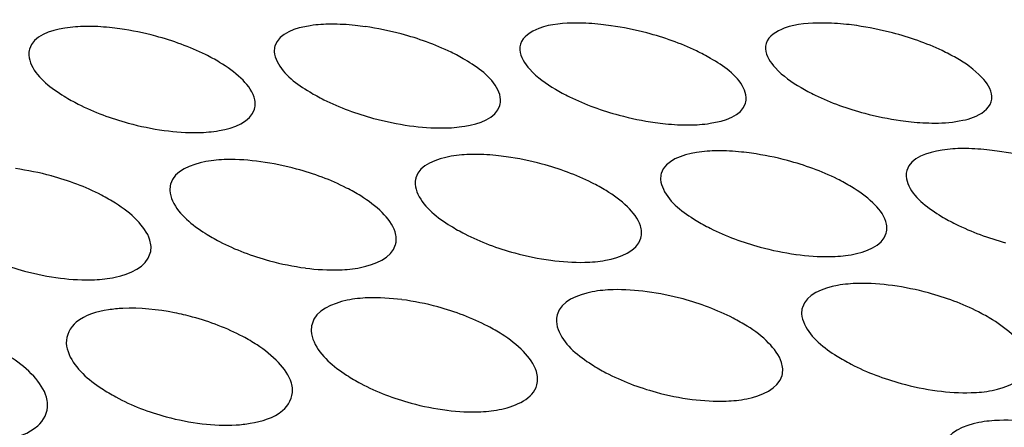
# Model space of a CAD drawing. Units: millimetres. Extents: x 0 to 1200, y 0 to 849.
# Drawn here: x 864 to 865, y 559 to 560 of the extents above; entities that cross this region are included whole.
import ezdxf

# ---------------------------------------------------------------- set-up
doc = ezdxf.new("R2010")
doc.units = ezdxf.units.MM
doc.header["$LTSCALE"] = 66
doc.layers.add('GEOM', color=7, linetype='CONTINUOUS')

msp = doc.modelspace()

# ---------------------------------------------------------------- linework, layer by layer
at = {"layer": 'GEOM', "color": 7, "linetype": 'CONTINUOUS'}
for centre, radius, start, end in [((863.7982, 559.0327), 0.4795, 82.0335, 84.2308), ((864.2354, 559.0231), 0.4931, 81.9562, 84.0915), ((864.2279, 558.9711), 0.5457, 75.0459, 81.9385), ((864.6731, 559.0129), 0.5052, 81.9114, 83.9876), ((864.6656, 558.9609), 0.5578, 75.1569, 81.8957), ((865.1113, 559.0024), 0.516, 81.888, 83.9098), ((865.1037, 558.9504), 0.5685, 75.2664, 81.8739), ((863.7908, 558.9808), 0.5319, 74.938, 82.0131), ((864.8977, 559.87), 0.5354, 254.9607, 261.9888), ((865.3396, 559.8852), 0.5473, 255.0572, 261.9295), ((864.0128, 559.8284), 0.5074, 254.7969, 262.2196), ((864.4555, 559.8513), 0.5222, 254.8711, 262.0807), ((864.8904, 559.8191), 0.484, 262.0047, 264.2444), ((865.3322, 559.8337), 0.4952, 261.9442, 264.127), ((864.4924, 558.8155), 0.4674, 82.1288, 84.3818), ((864.9295, 558.8095), 0.4799, 82.0306, 84.232), ((864.922, 558.7577), 0.5322, 74.9402, 82.0106), ((865.3671, 558.8023), 0.4912, 81.9651, 84.115), ((865.3596, 558.7504), 0.5437, 75.0288, 81.9473), ((864.0488, 558.7692), 0.505, 74.7946, 82.2478), ((864.4851, 558.7641), 0.5194, 74.8594, 82.1062), ((863.6135, 558.7725), 0.4889, 74.7587, 82.4553), ((864.7028, 559.5872), 0.4985, 254.7683, 262.3231), ((865.1452, 559.6108), 0.5119, 254.8169, 262.1729), ((864.26, 559.5589), 0.4837, 254.7486, 262.533), ((863.8167, 559.5249), 0.4675, 254.7754, 262.8253), ((864.7428, 558.5445), 0.4968, 74.7704, 82.3475), ((865.1791, 558.5427), 0.5098, 74.8125, 82.1962), ((864.3072, 558.5443), 0.4823, 74.7561, 82.5563), ((864.9507, 559.3185), 0.4784, 254.752, 262.6214), ((865.3931, 559.347), 0.4917, 254.755, 262.4141), ((864.5079, 559.2851), 0.464, 254.789, 262.8973), ((864.0647, 559.2458), 0.4484, 254.8845, 263.2637)]:
    msp.add_arc(centre, radius, start, end, dxfattribs=at)
for points, knots in [([(867.2825, 559.0407), (867.2739, 559.1966), (867.2039, 559.5187), (866.9543, 559.9709), (866.57, 560.3932), (865.8469, 560.9419), (864.6334, 561.4999), (862.8937, 561.9515), (860.8914, 562.1924), (858.7542, 562.2059), (856.6199, 561.9904), (855.2301, 561.691), (854.5668, 561.4995)], [0, 0, 0, 0, 0.033548, 0.069513, 0.109723, 0.155289, 0.263641, 0.393672, 0.54013, 0.695598, 0.851733, 1, 1, 1, 1]), ([(866.6756, 559.0959), (866.6585, 559.2392), (866.576, 559.5336), (866.324, 559.9427), (865.9522, 560.3245), (865.267, 560.8194), (864.1359, 561.3212), (862.5266, 561.726), (860.6846, 561.9391), (858.7243, 561.9469), (856.7686, 561.7472), (855.4952, 561.4736), (854.887, 561.2991)], [0, 0, 0, 0, 0.033646, 0.07006, 0.110881, 0.157045, 0.2663, 0.396585, 0.542679, 0.697328, 0.852555, 1, 1, 1, 1]), ([(863.8035, 559.5118), (863.791, 559.5117), (863.7561, 559.5095), (863.7097, 559.4948), (863.703, 559.4712)], [0, 0, 0, 0, 0.33757, 1, 1, 1, 1]), ([(864.2431, 559.5158), (864.2306, 559.5158), (864.1961, 559.5138), (864.1493, 559.5002), (864.1425, 559.4768)], [0, 0, 0, 0, 0.339719, 1, 1, 1, 1]), ([(864.6829, 559.5177), (864.66, 559.5177), (864.6235, 559.5163), (864.5863, 559.4937), (864.5822, 559.48)], [0, 0, 0, 0, 0.616721, 1, 1, 1, 1]), ([(865.1228, 559.5179), (865.0998, 559.518), (865.0637, 559.5168), (865.0261, 559.4948), (865.022, 559.4813)], [0, 0, 0, 0, 0.619135, 1, 1, 1, 1]), ([(864.0433, 559.4475), (864.0352, 559.4525), (863.9988, 559.4721), (863.9596, 559.4862), (863.929, 559.4944)], [0, 0, 0, 0, 0.231687, 1, 1, 1, 1]), ([(864.4828, 559.4521), (864.4747, 559.457), (864.4383, 559.4763), (864.3992, 559.4902), (864.3687, 559.4983)], [0, 0, 0, 0, 0.231379, 1, 1, 1, 1]), ([(864.9225, 559.4546), (864.9143, 559.4594), (864.8779, 559.4784), (864.8389, 559.492), (864.8085, 559.5001)], [0, 0, 0, 0, 0.231112, 1, 1, 1, 1]), ([(865.3622, 559.4554), (865.354, 559.4601), (865.3176, 559.4788), (865.2787, 559.4923), (865.2483, 559.5002)], [0, 0, 0, 0, 0.230879, 1, 1, 1, 1]), ([(864.1425, 559.4768), (864.142, 559.4752), (864.1413, 559.4717), (864.1412, 559.4681), (864.1413, 559.4664)], [0, 0, 0, 0, 0.494632, 1, 1, 1, 1]), ([(864.5822, 559.48), (864.5817, 559.4784), (864.581, 559.475), (864.5809, 559.4716), (864.581, 559.4699)], [0, 0, 0, 0, 0.494696, 1, 1, 1, 1]), ([(865.022, 559.4813), (865.0215, 559.4797), (865.0208, 559.4765), (865.0207, 559.4732), (865.0208, 559.4715)], [0, 0, 0, 0, 0.494769, 1, 1, 1, 1]), ([(863.703, 559.4712), (863.7025, 559.4695), (863.7018, 559.4659), (863.7017, 559.4622), (863.7018, 559.4603)], [0, 0, 0, 0, 0.494585, 1, 1, 1, 1]), ([(863.7018, 559.4603), (863.7021, 559.4542), (863.7127, 559.4219), (863.7422, 559.401), (863.7652, 559.3868)], [0, 0, 0, 0, 0.184548, 1, 1, 1, 1]), ([(864.1413, 559.4664), (864.1416, 559.4604), (864.1525, 559.4285), (864.182, 559.4084), (864.2048, 559.3945)], [0, 0, 0, 0, 0.182113, 1, 1, 1, 1]), ([(864.581, 559.4699), (864.5817, 559.457), (864.6017, 559.4277), (864.6279, 559.4094), (864.6446, 559.3995)], [0, 0, 0, 0, 0.40027, 1, 1, 1, 1]), ([(865.0208, 559.4715), (865.0215, 559.4587), (865.0417, 559.4299), (865.0678, 559.4121), (865.0845, 559.4023)], [0, 0, 0, 0, 0.397717, 1, 1, 1, 1]), ([(865.426, 559.3867), (865.4254, 559.3994), (865.4052, 559.4282), (865.3789, 559.4457), (865.3622, 559.4554)], [0, 0, 0, 0, 0.398186, 1, 1, 1, 1]), ([(864.5465, 559.381), (864.5462, 559.3869), (864.5354, 559.4187), (864.5057, 559.4385), (864.4828, 559.4521)], [0, 0, 0, 0, 0.182708, 1, 1, 1, 1]), ([(864.9862, 559.3848), (864.9859, 559.3906), (864.975, 559.422), (864.9453, 559.4413), (864.9225, 559.4546)], [0, 0, 0, 0, 0.180701, 1, 1, 1, 1]), ([(864.107, 559.3749), (864.1068, 559.3785), (864.1033, 559.3955), (864.0914, 559.4095), (864.0816, 559.4189)], [0, 0, 0, 0, 0.207864, 1, 1, 1, 1]), ([(863.7652, 559.3868), (863.7733, 559.3817), (863.8097, 559.3616), (863.849, 559.3471), (863.8798, 559.3388)], [0, 0, 0, 0, 0.232079, 1, 1, 1, 1]), ([(864.2048, 559.3945), (864.213, 559.3895), (864.2493, 559.3697), (864.2885, 559.3555), (864.3192, 559.3472)], [0, 0, 0, 0, 0.231727, 1, 1, 1, 1]), ([(864.6446, 559.3995), (864.6528, 559.3946), (864.6891, 559.3751), (864.7282, 559.3611), (864.7588, 559.3529)], [0, 0, 0, 0, 0.231422, 1, 1, 1, 1]), ([(864.9851, 559.3746), (864.9855, 559.3762), (864.9862, 559.3796), (864.9863, 559.383), (864.9862, 559.3848)], [0, 0, 0, 0, 0.495329, 1, 1, 1, 1]), ([(865.0845, 559.4023), (865.0927, 559.3975), (865.129, 559.3783), (865.168, 559.3645), (865.1985, 559.3564)], [0, 0, 0, 0, 0.231157, 1, 1, 1, 1]), ([(865.4249, 559.3768), (865.4253, 559.3784), (865.426, 559.3816), (865.4261, 559.385), (865.426, 559.3867)], [0, 0, 0, 0, 0.495356, 1, 1, 1, 1]), ([(864.1058, 559.3639), (864.1063, 559.3657), (864.107, 559.3693), (864.1071, 559.373), (864.107, 559.3749)], [0, 0, 0, 0, 0.49532, 1, 1, 1, 1]), ([(864.4448, 559.33), (864.4573, 559.3302), (864.4921, 559.3325), (864.5386, 559.347), (864.5453, 559.3705)], [0, 0, 0, 0, 0.338423, 1, 1, 1, 1]), ([(864.5453, 559.3705), (864.5458, 559.3721), (864.5465, 559.3756), (864.5466, 559.3792), (864.5465, 559.381)], [0, 0, 0, 0, 0.495315, 1, 1, 1, 1]), ([(864.8844, 559.3355), (864.8969, 559.3356), (864.9315, 559.3377), (864.9782, 559.3513), (864.9851, 559.3746)], [0, 0, 0, 0, 0.340226, 1, 1, 1, 1]), ([(865.374, 559.3437), (865.3805, 559.3451), (865.3999, 559.3502), (865.4209, 559.3634), (865.4249, 559.3768)], [0, 0, 0, 0, 0.322053, 1, 1, 1, 1]), ([(864.0053, 559.3218), (864.0178, 559.3221), (864.0529, 559.3247), (864.099, 559.3402), (864.1058, 559.3639)], [0, 0, 0, 0, 0.3363, 1, 1, 1, 1]), ([(864.4953, 559.2826), (864.4828, 559.2824), (864.4477, 559.28), (864.4016, 559.2644), (864.3949, 559.2407)], [0, 0, 0, 0, 0.335785, 1, 1, 1, 1]), ([(864.9348, 559.289), (864.9223, 559.2889), (864.8875, 559.2867), (864.841, 559.2721), (864.8343, 559.2486)], [0, 0, 0, 0, 0.337842, 1, 1, 1, 1]), ([(865.3745, 559.2932), (865.362, 559.2931), (865.3274, 559.2911), (865.2806, 559.2774), (865.2739, 559.254)], [0, 0, 0, 0, 0.339604, 1, 1, 1, 1]), ([(864.0559, 559.2734), (864.0434, 559.2731), (864.008, 559.2704), (863.9622, 559.2536), (863.9556, 559.2296)], [0, 0, 0, 0, 0.333371, 1, 1, 1, 1]), ([(864.7353, 559.2179), (864.7271, 559.2229), (864.6908, 559.2429), (864.6515, 559.2571), (864.6208, 559.2654)], [0, 0, 0, 0, 0.231954, 1, 1, 1, 1]), ([(865.1747, 559.2247), (865.1665, 559.2297), (865.1301, 559.2493), (865.091, 559.2634), (865.0603, 559.2716)], [0, 0, 0, 0, 0.231663, 1, 1, 1, 1]), ([(863.857, 559.1952), (863.8488, 559.2004), (863.8125, 559.2211), (863.7729, 559.2358), (863.742, 559.2442)], [0, 0, 0, 0, 0.232661, 1, 1, 1, 1]), ([(864.296, 559.2083), (864.2879, 559.2134), (864.2515, 559.2337), (864.2121, 559.2482), (864.1813, 559.2565)], [0, 0, 0, 0, 0.232284, 1, 1, 1, 1]), ([(864.8343, 559.2486), (864.8338, 559.2469), (864.8331, 559.2433), (864.833, 559.2396), (864.8331, 559.2378)], [0, 0, 0, 0, 0.494655, 1, 1, 1, 1]), ([(865.2739, 559.254), (865.2734, 559.2524), (865.2727, 559.2489), (865.2726, 559.2453), (865.2727, 559.2436)], [0, 0, 0, 0, 0.494692, 1, 1, 1, 1]), ([(863.9556, 559.2296), (863.9551, 559.2277), (863.9544, 559.2238), (863.9543, 559.2199), (863.9544, 559.2179)], [0, 0, 0, 0, 0.494646, 1, 1, 1, 1]), ([(864.3949, 559.2407), (864.3944, 559.2389), (864.3936, 559.2351), (864.3935, 559.2313), (864.3936, 559.2294)], [0, 0, 0, 0, 0.494637, 1, 1, 1, 1]), ([(864.3936, 559.2294), (864.394, 559.2232), (864.4045, 559.1905), (864.434, 559.1691), (864.457, 559.1547)], [0, 0, 0, 0, 0.186409, 1, 1, 1, 1]), ([(864.8331, 559.2378), (864.8334, 559.2317), (864.8441, 559.1994), (864.8736, 559.1787), (864.8965, 559.1646)], [0, 0, 0, 0, 0.184159, 1, 1, 1, 1]), ([(865.2727, 559.2436), (865.273, 559.2376), (865.2838, 559.2057), (865.3133, 559.1856), (865.3362, 559.1717)], [0, 0, 0, 0, 0.182166, 1, 1, 1, 1]), ([(863.9544, 559.2179), (863.9547, 559.2115), (863.965, 559.1783), (863.9946, 559.1562), (864.0177, 559.1414)], [0, 0, 0, 0, 0.188956, 1, 1, 1, 1]), ([(865.2383, 559.1523), (865.2381, 559.1559), (865.2346, 559.1729), (865.2227, 559.1868), (865.2129, 559.1962)], [0, 0, 0, 0, 0.207479, 1, 1, 1, 1]), ([(864.3596, 559.1328), (864.3594, 559.1365), (864.3559, 559.154), (864.3442, 559.1687), (864.3344, 559.1785)], [0, 0, 0, 0, 0.211016, 1, 1, 1, 1]), ([(864.7988, 559.144), (864.7987, 559.1477), (864.7952, 559.1649), (864.7834, 559.1792), (864.7736, 559.1888)], [0, 0, 0, 0, 0.209157, 1, 1, 1, 1]), ([(863.9205, 559.1179), (863.9203, 559.1217), (863.9169, 559.1396), (863.9052, 559.1546), (863.8954, 559.1647)], [0, 0, 0, 0, 0.213071, 1, 1, 1, 1]), ([(864.8965, 559.1646), (864.9047, 559.1595), (864.941, 559.1395), (864.9803, 559.1251), (865.0111, 559.1168)], [0, 0, 0, 0, 0.231983, 1, 1, 1, 1]), ([(865.3362, 559.1717), (865.3444, 559.1668), (865.3807, 559.1471), (865.4199, 559.1328), (865.4505, 559.1246)], [0, 0, 0, 0, 0.231696, 1, 1, 1, 1]), ([(864.0177, 559.1414), (864.0259, 559.1361), (864.0622, 559.1154), (864.1018, 559.1006), (864.1327, 559.0922)], [0, 0, 0, 0, 0.232673, 1, 1, 1, 1]), ([(864.457, 559.1547), (864.4652, 559.1496), (864.5015, 559.1292), (864.541, 559.1146), (864.5718, 559.1062)], [0, 0, 0, 0, 0.232307, 1, 1, 1, 1]), ([(864.7976, 559.1328), (864.7981, 559.1346), (864.7988, 559.1383), (864.7989, 559.1421), (864.7988, 559.144)], [0, 0, 0, 0, 0.495278, 1, 1, 1, 1]), ([(865.1366, 559.0997), (865.1491, 559.1), (865.1841, 559.1025), (865.2304, 559.1178), (865.2371, 559.1414)], [0, 0, 0, 0, 0.336778, 1, 1, 1, 1]), ([(865.2371, 559.1414), (865.2376, 559.1432), (865.2383, 559.1468), (865.2384, 559.1505), (865.2383, 559.1523)], [0, 0, 0, 0, 0.495261, 1, 1, 1, 1]), ([(863.5787, 559.1238), (863.5868, 559.1184), (863.6232, 559.0973), (863.6629, 559.0823), (863.6939, 559.0738)], [0, 0, 0, 0, 0.233087, 1, 1, 1, 1]), ([(864.2581, 559.0759), (864.2706, 559.0764), (864.3062, 559.0795), (864.3517, 559.0969), (864.3583, 559.1211)], [0, 0, 0, 0, 0.332435, 1, 1, 1, 1]), ([(864.3583, 559.1211), (864.3588, 559.1229), (864.3596, 559.1268), (864.3597, 559.1308), (864.3596, 559.1328)], [0, 0, 0, 0, 0.495319, 1, 1, 1, 1]), ([(864.6973, 559.0895), (864.7098, 559.0898), (864.745, 559.0926), (864.7909, 559.1089), (864.7976, 559.1328)], [0, 0, 0, 0, 0.334765, 1, 1, 1, 1]), ([(863.8192, 559.0583), (863.8317, 559.0589), (863.8676, 559.0624), (863.9127, 559.0811), (863.9192, 559.1056)], [0, 0, 0, 0, 0.329732, 1, 1, 1, 1]), ([(865.1871, 559.0516), (865.1747, 559.0513), (865.1394, 559.0488), (865.0935, 559.0325), (865.0869, 559.0086)], [0, 0, 0, 0, 0.334379, 1, 1, 1, 1]), ([(864.7479, 559.0404), (864.7354, 559.04), (864.6999, 559.0373), (864.6543, 559.0198), (864.6477, 558.9957)], [0, 0, 0, 0, 0.33214, 1, 1, 1, 1]), ([(865.4273, 558.9866), (865.4191, 558.9917), (865.3828, 559.0119), (865.3434, 559.0263), (865.3126, 559.0347)], [0, 0, 0, 0, 0.232163, 1, 1, 1, 1]), ([(864.3088, 559.0258), (864.2963, 559.0253), (864.2605, 559.0222), (864.2153, 559.0035), (864.2088, 558.979)], [0, 0, 0, 0, 0.329564, 1, 1, 1, 1]), ([(864.9881, 558.9752), (864.9799, 558.9803), (864.9436, 559.0008), (864.9041, 559.0154), (864.8733, 559.0238)], [0, 0, 0, 0, 0.232467, 1, 1, 1, 1]), ([(863.8699, 559.0069), (863.8614, 559.0065), (863.8325, 559.0036), (863.8025, 558.9953), (863.7865, 558.9822)], [0, 0, 0, 0, 0.292655, 1, 1, 1, 1]), ([(863.995, 558.9915), (863.9843, 558.9944), (863.9433, 559.0039), (863.9009, 559.0084), (863.8699, 559.0069)], [0, 0, 0, 0, 0.263503, 1, 1, 1, 1]), ([(864.5491, 558.9604), (864.5409, 558.9656), (864.5046, 558.9864), (864.465, 559.0012), (864.434, 559.0097)], [0, 0, 0, 0, 0.232808, 1, 1, 1, 1]), ([(865.0869, 559.0086), (865.0863, 559.0068), (865.0856, 559.0029), (865.0855, 558.999), (865.0856, 558.9971)], [0, 0, 0, 0, 0.494687, 1, 1, 1, 1]), ([(865.0856, 558.9971), (865.0859, 558.9908), (865.0964, 558.9578), (865.1259, 558.9361), (865.149, 558.9214)], [0, 0, 0, 0, 0.187838, 1, 1, 1, 1]), ([(864.1103, 558.9415), (864.1021, 558.9469), (864.0658, 558.968), (864.0261, 558.983), (863.995, 558.9915)], [0, 0, 0, 0, 0.233188, 1, 1, 1, 1]), ([(864.6464, 558.9837), (864.6468, 558.9772), (864.657, 558.9438), (864.6866, 558.9214), (864.7098, 558.9064)], [0, 0, 0, 0, 0.190147, 1, 1, 1, 1]), ([(864.2075, 558.9665), (864.2078, 558.9598), (864.2179, 558.9259), (864.2476, 558.9027), (864.2708, 558.8875)], [0, 0, 0, 0, 0.192711, 1, 1, 1, 1]), ([(863.7688, 558.9446), (863.7691, 558.9378), (863.7791, 558.9033), (863.8087, 558.8792), (863.8322, 558.8635)], [0, 0, 0, 0, 0.195553, 1, 1, 1, 1]), ([(865.0516, 558.8989), (865.0514, 558.9026), (865.048, 558.9203), (865.0363, 558.9351), (865.0265, 558.945)], [0, 0, 0, 0, 0.211845, 1, 1, 1, 1]), ([(864.6126, 558.8824), (864.6124, 558.8862), (864.609, 558.9042), (864.5974, 558.9194), (864.5875, 558.9296)], [0, 0, 0, 0, 0.21368, 1, 1, 1, 1]), ([(864.1739, 558.8617), (864.1737, 558.8656), (864.1703, 558.8839), (864.1587, 558.8995), (864.1488, 558.91)], [0, 0, 0, 0, 0.215671, 1, 1, 1, 1]), ([(865.149, 558.9214), (865.1572, 558.9163), (865.1935, 558.8957), (865.233, 558.881), (865.2639, 558.8726)], [0, 0, 0, 0, 0.232483, 1, 1, 1, 1]), ([(864.7098, 558.9064), (864.718, 558.9012), (864.7543, 558.8803), (864.7939, 558.8654), (864.8249, 558.857)], [0, 0, 0, 0, 0.232814, 1, 1, 1, 1]), ([(865.3893, 558.8561), (865.4018, 558.8565), (865.4372, 558.8594), (865.4829, 558.8763), (865.4896, 558.9003)], [0, 0, 0, 0, 0.33354, 1, 1, 1, 1]), ([(863.7354, 558.8357), (863.7352, 558.8398), (863.7319, 558.8585), (863.7203, 558.8746), (863.7104, 558.8854)], [0, 0, 0, 0, 0.217817, 1, 1, 1, 1]), ([(864.2708, 558.8875), (864.279, 558.8821), (864.3153, 558.8609), (864.3551, 558.8458), (864.3862, 558.8374)], [0, 0, 0, 0, 0.233182, 1, 1, 1, 1]), ([(864.9503, 558.841), (864.9627, 558.8414), (864.9984, 558.8447), (865.0438, 558.8626), (865.0504, 558.8869)], [0, 0, 0, 0, 0.331383, 1, 1, 1, 1]), ([(863.8322, 558.8635), (863.8404, 558.8581), (863.8767, 558.8365), (863.9166, 558.8213), (863.9478, 558.8129)], [0, 0, 0, 0, 0.233586, 1, 1, 1, 1]), ([(864.5114, 558.822), (864.5239, 558.8226), (864.5599, 558.8262), (864.6048, 558.8453), (864.6114, 558.8699)], [0, 0, 0, 0, 0.328931, 1, 1, 1, 1]), ([(864.0728, 558.7983), (864.0814, 558.7988), (864.1102, 558.8021), (864.1402, 558.8108), (864.1562, 558.8241)], [0, 0, 0, 0, 0.292196, 1, 1, 1, 1]), ([(865.4399, 558.8065), (865.4275, 558.8061), (865.3918, 558.8032), (865.3464, 558.7853), (865.3398, 558.761)], [0, 0, 0, 0, 0.331168, 1, 1, 1, 1]), ([(863.6345, 558.769), (863.643, 558.7696), (863.672, 558.7733), (863.7019, 558.7828), (863.7176, 558.7965)], [0, 0, 0, 0, 0.290757, 1, 1, 1, 1])]:
    msp.add_open_spline(points, degree=3, knots=knots, dxfattribs=at)
for points in [[(863.8464, 559.5097), (863.8322, 559.5112), (863.8178, 559.512), (863.8035, 559.5118)], [(864.2861, 559.5136), (864.2719, 559.5151), (864.2575, 559.5159), (864.2431, 559.5158)], [(864.726, 559.5154), (864.7117, 559.5169), (864.6973, 559.5178), (864.6829, 559.5177)], [(865.166, 559.5155), (865.1517, 559.517), (865.1373, 559.5179), (865.1228, 559.5179)], [(864.0816, 559.4189), (864.0701, 559.4299), (864.057, 559.4393), (864.0433, 559.4475)], [(864.3835, 559.3341), (864.4038, 559.3313), (864.4243, 559.3297), (864.4448, 559.33)], [(864.8419, 559.3375), (864.856, 559.3361), (864.8702, 559.3353), (864.8844, 559.3355)], [(865.2815, 559.341), (865.2957, 559.3396), (865.3099, 559.3387), (865.3241, 559.3388)], [(865.3241, 559.3388), (865.3408, 559.3389), (865.3577, 559.3402), (865.374, 559.3437)], [(863.9441, 559.3257), (863.9644, 559.3229), (863.9849, 559.3214), (864.0053, 559.3218)], [(864.5382, 559.2807), (864.5239, 559.2821), (864.5096, 559.2828), (864.4953, 559.2826)], [(864.9777, 559.2869), (864.9635, 559.2884), (864.9491, 559.2892), (864.9348, 559.289)], [(865.4174, 559.291), (865.4032, 559.2924), (865.3888, 559.2933), (865.3745, 559.2932)], [(864.117, 559.2696), (864.0967, 559.2723), (864.0763, 559.2739), (864.0559, 559.2734)], [(864.7736, 559.1888), (864.7621, 559.2), (864.7489, 559.2095), (864.7353, 559.2179)], [(865.2129, 559.1962), (865.2014, 559.2072), (865.1883, 559.2165), (865.1747, 559.2247)], [(863.8954, 559.1647), (863.8839, 559.1764), (863.8707, 559.1864), (863.857, 559.1952)], [(864.3344, 559.1785), (864.3229, 559.1899), (864.3097, 559.1997), (864.296, 559.2083)], [(863.9192, 559.1056), (863.9203, 559.1096), (863.9207, 559.1138), (863.9205, 559.1179)], [(865.0754, 559.1037), (865.0957, 559.1009), (865.1162, 559.0993), (865.1366, 559.0997)], [(864.6362, 559.0931), (864.6564, 559.0904), (864.6769, 559.089), (864.6973, 559.0895)], [(864.1971, 559.0792), (864.2173, 559.0766), (864.2378, 559.0752), (864.2581, 559.0759)], [(863.7583, 559.0611), (863.7785, 559.0586), (863.7989, 559.0574), (863.8192, 559.0583)], [(865.2483, 559.0478), (865.228, 559.0505), (865.2076, 559.0521), (865.1871, 559.0516)], [(864.8089, 559.0368), (864.7887, 559.0395), (864.7682, 559.041), (864.7479, 559.0404)], [(864.3697, 559.0226), (864.3495, 559.0252), (864.3291, 559.0265), (864.3088, 559.0258)], [(863.7865, 558.9822), (863.7758, 558.9734), (863.7681, 558.9584), (863.7688, 558.9446)], [(864.6477, 558.9957), (864.6467, 558.9918), (864.6462, 558.9877), (864.6464, 558.9837)], [(865.4656, 558.9571), (865.4541, 558.9685), (865.441, 558.9781), (865.4273, 558.9866)], [(864.2088, 558.979), (864.2077, 558.975), (864.2073, 558.9707), (864.2075, 558.9665)], [(865.0265, 558.945), (865.015, 558.9566), (865.0019, 558.9665), (864.9881, 558.9752)], [(864.5875, 558.9296), (864.5761, 558.9414), (864.5629, 558.9515), (864.5491, 558.9604)], [(864.1488, 558.91), (864.1374, 558.9221), (864.1242, 558.9324), (864.1103, 558.9415)], [(863.7104, 558.8854), (863.699, 558.8978), (863.6857, 558.9084), (863.6718, 558.9177)], [(865.0504, 558.8869), (865.0514, 558.8908), (865.0518, 558.8948), (865.0516, 558.8989)], [(864.6114, 558.8699), (864.6124, 558.874), (864.6128, 558.8782), (864.6126, 558.8824)], [(864.1562, 558.8241), (864.1668, 558.8329), (864.1746, 558.8478), (864.1739, 558.8617)], [(865.3282, 558.8596), (865.3485, 558.8569), (865.3689, 558.8555), (865.3893, 558.8561)], [(864.8893, 558.8441), (864.9095, 558.8415), (864.9299, 558.8402), (864.9503, 558.841)], [(863.7176, 558.7965), (863.7285, 558.8059), (863.7361, 558.8214), (863.7354, 558.8357)], [(864.4505, 558.8247), (864.4707, 558.8222), (864.4911, 558.821), (864.5114, 558.822)], [(865.5009, 558.8031), (865.4807, 558.8058), (865.4603, 558.8072), (865.4399, 558.8065)], [(864.0121, 558.8005), (864.0322, 558.7981), (864.0526, 558.7971), (864.0728, 558.7983)]]:
    msp.add_open_spline(points, degree=3, dxfattribs=at)

doc.saveas('drawing.dxf')
